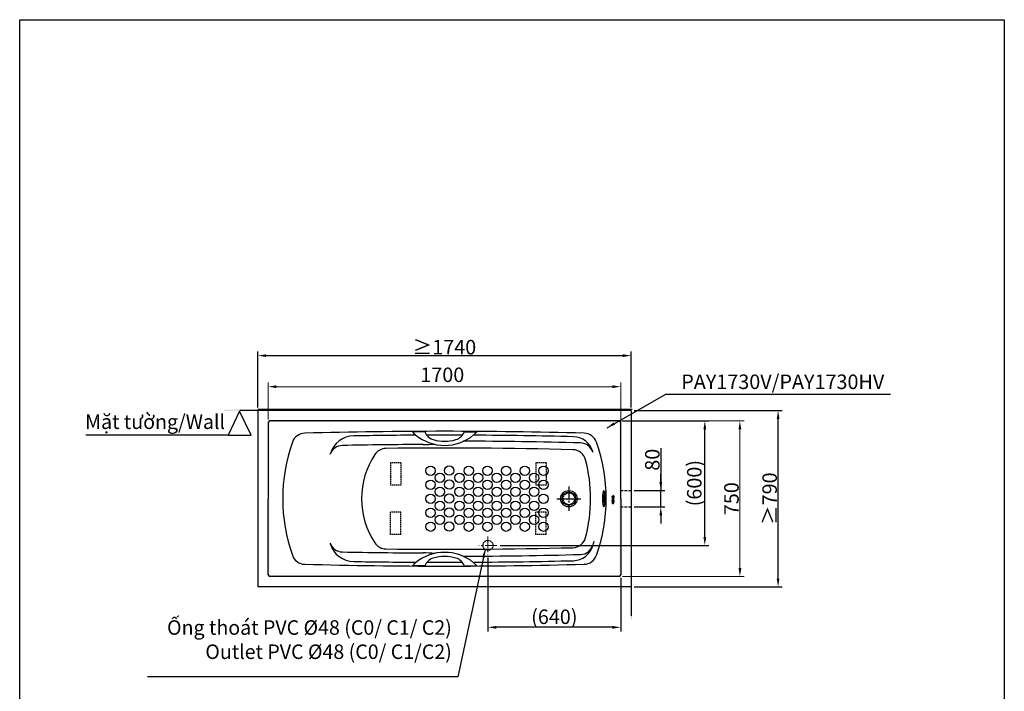
# Model space of a CAD drawing. Units: millimetres. Extents: x 125830 to 148977, y -67393 to -60218.
# Drawn here: x 125830 to 130579, y -63457 to -60218 of the extents above; entities that cross this region are included whole.
import ezdxf

# ---------------------------------------------------------------- set-up
doc = ezdxf.new("R2010")
doc.units = ezdxf.units.MM
doc.linetypes.add('CENTER2', pattern=[28.575, 19.05, -3.175, 3.175, -3.175])
doc.linetypes.add('HIDDEN', pattern=[9.525, 6.35, -3.175])
for name, color, linetype, lineweight in [('中心线', 1, 'CENTER2', 18), ('图层1', 5, 'HIDDEN', 5), ('标注线', 3, 'Continuous', 9)]:
    doc.layers.add(name, color=color, linetype=linetype, lineweight=lineweight)
doc.styles.get("Standard").update_dxf_attribs({"font": 'arial.ttf'})
doc.styles.add('样式 1', font='SimSun.ttf', dxfattribs={"height": 30})
doc.dimstyles.new('副本zxm', dxfattribs={"dimscale": 10, "dimtxt": 7, "dimasz": 4, "dimexe": 2, "dimexo": 1.5, "dimgap": 0.5, "dimtad": 1, "dimdec": 0, "dimdsep": 46, "dimtxsty": 'Standard', "dimcen": 0, "dimadec": 0, "dimazin": 2, "dimtm": 5, "dimtfac": 1, "dimtdec": 0, "dimtmove": 1, "dimatfit": 0, "dimfxl": 1, "dimtolj": 1, "dimtzin": 0, "dimlwd": -1, "dimlwe": -1, "dimarcsym": 0})
pattern_1 = [(135, (123474.09085, -66013.26731), (-0.136265001, -0.136265001), [])]

# ---------------------------------------------------------------- blocks, each defined once
blk = doc.blocks.new('*D56')
at = {"layer": 'DEFPOINTS', "color": 0, "transparency": 16777216}
for p in [(127028.3, -61988.2), (127028.3, -62161.5), (128728.3, -62189.5)]:
    blk.add_point(p, dxfattribs=at)
at = {"layer": '标注线', "color": 0, "transparency": 16777216}
for p, q in [((127028.3, -62146.5), (127028.3, -61968.2)), ((128728.3, -62174.5), (128728.3, -61968.2)), ((128688.3, -61988.2), (127068.3, -61988.2))]:
    blk.add_line(p, q, dxfattribs=at)
for points in [[(127068.3, -61981.6), (127068.3, -61994.9), (127028.3, -61988.2)], [(128688.3, -61981.6), (128688.3, -61994.9), (128728.3, -61988.2)]]:
    blk.add_solid(points, dxfattribs=at)
at = {"layer": '标注线', "color": 0, "transparency": 16777216, "insert": (127868, -61930.9), "char_height": 70, "attachment_point": 5}
blk.add_mtext('\\A1;1700', dxfattribs=at)
blk = doc.blocks.new('*D61')
at = {"layer": 'DEFPOINTS', "color": 0, "transparency": 16777216}
for p in [(128720.3, -62153.5), (128721.8, -62903.5), (129303.3, -62903.5)]:
    blk.add_point(p, dxfattribs=at)
at = {"layer": '标注线', "color": 0, "transparency": 16777216}
for p, q in [((128735.3, -62153.5), (129323.3, -62153.5)), ((129303.3, -62193.5), (129303.3, -62863.5)), ((128736.8, -62903.5), (129323.3, -62903.5))]:
    blk.add_line(p, q, dxfattribs=at)
for points in [[(129296.7, -62193.5), (129310, -62193.5), (129303.3, -62153.5)], [(129296.7, -62863.5), (129310, -62863.5), (129303.3, -62903.5)]]:
    blk.add_solid(points, dxfattribs=at)
at = {"layer": '标注线', "color": 0, "transparency": 16777216, "insert": (129262.6, -62528.5), "char_height": 70, "attachment_point": 5, "rotation": 90}
blk.add_mtext('\\A1;750', dxfattribs=at)
blk = doc.blocks.new('*D63')
at = {"color": 0, "transparency": 16777216}
for p, q in [((128735.3, -62153.5), (129154.2, -62153.5)), ((129134.2, -62713.5), (129134.2, -62193.5)), ((128146.5, -62753.5), (129154.2, -62753.5))]:
    blk.add_line(p, q, dxfattribs=at)
for points in [[(129127.5, -62193.5), (129140.8, -62193.5), (129134.2, -62153.5)], [(129127.5, -62713.5), (129140.8, -62713.5), (129134.2, -62753.5)]]:
    blk.add_solid(points, dxfattribs=at)
at = {"layer": 'DEFPOINTS', "color": 0, "transparency": 16777216}
for p in [(128720.3, -62153.5), (129134.2, -62153.5), (128131.5, -62753.5)]:
    blk.add_point(p, dxfattribs=at)
at = {"color": 0, "transparency": 16777216, "insert": (129083.3, -62453.5), "char_height": 70, "attachment_point": 5, "rotation": 90}
blk.add_mtext('\\A1;(600)', dxfattribs=at)
blk = doc.blocks.new('*D64')
at = {"color": 0, "transparency": 16777216}
for p, q in [((128088.3, -62811.8), (128088.3, -63168.8)), ((128728.3, -62910.5), (128728.3, -63168.8)), ((128688.3, -63148.8), (128128.3, -63148.8))]:
    blk.add_line(p, q, dxfattribs=at)
for points in [[(128128.3, -63142.1), (128128.3, -63155.4), (128088.3, -63148.8)], [(128688.3, -63142.1), (128688.3, -63155.4), (128728.3, -63148.8)]]:
    blk.add_solid(points, dxfattribs=at)
at = {"layer": 'DEFPOINTS', "color": 0, "transparency": 16777216}
for p in [(128088.3, -62796.8), (128728.3, -62895.5), (128088.3, -63148.8)]:
    blk.add_point(p, dxfattribs=at)
at = {"color": 0, "transparency": 16777216, "insert": (128408.3, -63097.9), "char_height": 70, "attachment_point": 5}
blk.add_mtext('\\A1;(640)', dxfattribs=at)
blk = doc.blocks.new('*D65')
at = {"color": 0, "transparency": 16777216}
for p, q in [((126978.3, -62088.5), (126978.3, -61818.5)), ((128778.3, -62088.5), (128778.3, -61818.5)), ((127018.3, -61838.5), (128738.3, -61838.5))]:
    blk.add_line(p, q, dxfattribs=at)
for points in [[(127018.3, -61831.8), (127018.3, -61845.2), (126978.3, -61838.5)], [(128738.3, -61831.8), (128738.3, -61845.2), (128778.3, -61838.5)]]:
    blk.add_solid(points, dxfattribs=at)
at = {"layer": 'DEFPOINTS', "color": 0, "transparency": 16777216}
for p in [(128778.3, -61838.5), (126978.3, -62103.5), (128778.3, -62103.5)]:
    blk.add_point(p, dxfattribs=at)
at = {"color": 0, "transparency": 16777216, "insert": (127878.3, -61797.7), "char_height": 70, "attachment_point": 5}
blk.add_mtext('\\A1;{\\W0.99;≥}1740', dxfattribs=at)
blk = doc.blocks.new('*D71')
at = {"color": 0, "transparency": 16777216}
for p, q in [((128921.8, -62285.5), (128921.8, -62488.5)), ((128921.8, -62448.5), (128921.8, -62408.5)), ((128793.3, -62488.5), (128941.8, -62488.5)), ((128921.8, -62568.5), (128921.8, -62488.5)), ((128921.8, -62568.5), (128921.8, -62488.5)), ((128793.3, -62568.5), (128941.8, -62568.5)), ((128921.8, -62608.5), (128921.8, -62648.5))]:
    blk.add_line(p, q, dxfattribs=at)
for points in [[(128915.2, -62448.5), (128928.5, -62448.5), (128921.8, -62488.5)], [(128915.2, -62608.5), (128928.5, -62608.5), (128921.8, -62568.5)]]:
    blk.add_solid(points, dxfattribs=at)
at = {"layer": 'DEFPOINTS', "color": 0, "transparency": 16777216}
for p in [(128778.3, -62488.5), (128921.8, -62488.5), (128778.3, -62568.5)]:
    blk.add_point(p, dxfattribs=at)
at = {"color": 0, "transparency": 16777216, "insert": (128881.1, -62340.5), "char_height": 70, "attachment_point": 5, "rotation": 90}
blk.add_mtext('\\A1;80', dxfattribs=at)
blk = doc.blocks.new('*D72')
at = {"color": 0, "transparency": 16777216}
for p, q in [((128793.3, -62103.5), (129507.5, -62103.5)), ((129487.5, -62913.5), (129487.5, -62143.5)), ((128793.3, -62953.5), (129507.5, -62953.5))]:
    blk.add_line(p, q, dxfattribs=at)
for points in [[(129480.9, -62143.5), (129494.2, -62143.5), (129487.5, -62103.5)], [(129480.9, -62913.5), (129494.2, -62913.5), (129487.5, -62953.5)]]:
    blk.add_solid(points, dxfattribs=at)
at = {"layer": 'DEFPOINTS', "color": 0, "transparency": 16777216}
for p in [(128778.3, -62103.5), (129487.5, -62103.5), (128778.3, -62953.5)]:
    blk.add_point(p, dxfattribs=at)
at = {"color": 0, "transparency": 16777216, "insert": (129446.8, -62528.5), "char_height": 70, "attachment_point": 5, "rotation": 90}
blk.add_mtext('\\A1;{\\W0.99;≥}790', dxfattribs=at)

msp = doc.modelspace()

# ---------------------------------------------------------------- hatches: boundary and pattern name
h = msp.add_hatch(color=256)
h.dxf.hatch_style = 1
h.paths.add_polyline_path([(127997.8, -62098.5), (126817.1, -62098.5), (126817.1, -62103.5), (127997.8, -62103.5)])
h = msp.add_hatch(color=256)
h.dxf.hatch_style = 1
h.paths.add_polyline_path([(128778.3, -62528.4), (128783.3, -62528.4), (128783.3, -62098.5), (127998.3, -62098.5), (127998.3, -62103.5), (128778.3, -62103.5)])
h = msp.add_hatch(color=256)
h.dxf.hatch_style = 1
h.paths.add_polyline_path([(127033.3, -62161.5, -0.414214), (127036.3, -62158.5), (127340.2, -62158.5), (127340.2, -62153.5), (127036.3, -62153.5, 0.414214), (127028.3, -62161.5), (127028.3, -62895.5, 0.414214), (127036.3, -62903.5), (127340.2, -62903.5), (127340.2, -62898.5), (127036.3, -62898.5, -0.414214), (127033.3, -62895.5)])
h = msp.add_hatch(color=256)
h.dxf.hatch_style = 1
h.paths.add_polyline_path([(128720.7, -62153.5), (127340.7, -62153.5), (127340.7, -62158.5), (128720.7, -62158.5, -0.414214), (128723.7, -62161.5), (128723.7, -62895.5, -0.414214), (128720.7, -62898.5), (127340.7, -62898.5), (127340.7, -62903.5), (128720.7, -62903.5, 0.414214), (128728.7, -62895.5), (128728.7, -62161.5, 0.414214)])
at = {"lineweight": -2}
h = msp.add_hatch(dxfattribs=at)
h.set_pattern_fill('ANSI31', color=0, scale=1.541662, angle=90, style=0)
h.set_pattern_definition(pattern_1)
h.paths.add_polyline_path([(128691.1, -62532.6, 0.088589), (128692.9, -62532.3, 0.19145), (128694.9, -62530.2, 0.093388), (128695.3, -62528, 0.093388), (128694.9, -62525.9, 0.19145), (128692.9, -62523.8, 0.088589), (128691.1, -62523.5, 0.105732), (128689, -62523.9, 0.188045), (128687.1, -62526.3, 0.072993), (128686.9, -62528, 0.072993), (128687.1, -62529.8, 0.188045), (128689, -62532.1, 0.105732)])
h.paths.add_polyline_path([(128689.6, -62530.2, -0.352909), (128687.8, -62528, -0.352909), (128689.6, -62525.8, -0.107278), (128692.6, -62525.8, -0.352909), (128694.3, -62528, -0.352909), (128692.6, -62530.2, -0.107278)], flags=16)
h = msp.add_hatch(dxfattribs=at)
h.set_pattern_fill('ANSI31', color=0, scale=1.541662, angle=90, style=0)
h.set_pattern_definition(pattern_1)
h.paths.add_polyline_path([(128688.8, -62517.6, -0.414214), (128688.2, -62517.1), (128688.2, -62515.9), (128687.2, -62515.9), (128687.2, -62521.3), (128688.2, -62521.3), (128688.2, -62520.2, -0.414214), (128688.8, -62519.6), (128694, -62519.6), (128694, -62520.5, -0.277869), (128693.3, -62521.6, -0.116346), (128692.4, -62521.9), (128692, -62521.9), (128692, -62522.9), (128695, -62522.9), (128695, -62514.4), (128692, -62514.4), (128692, -62515.4), (128692.4, -62515.4, -0.116346), (128693.3, -62515.6, -0.277869), (128694, -62516.7), (128694, -62517.6)])
h.paths.add_polyline_path([(128694, -62538.4), (128694, -62539.3, -0.277869), (128693.3, -62540.5, -0.116346), (128692.4, -62540.7), (128692, -62540.7), (128692, -62541.7), (128695, -62541.7), (128695, -62533.2), (128692, -62533.2), (128692, -62534.2), (128692.4, -62534.2, -0.116346), (128693.3, -62534.4, -0.277869), (128694, -62535.5), (128694, -62536.5), (128688.8, -62536.5, -0.414214), (128688.2, -62535.9), (128688.2, -62534.8), (128687.2, -62534.8), (128687.2, -62540.1), (128688.2, -62540.1), (128688.2, -62539, -0.414214), (128688.8, -62538.4)])
h = msp.add_hatch(color=256)
h.dxf.hatch_style = 1
h.paths.add_polyline_path([(128783.2, -62528.4), (128778.2, -62528.4), (128778.2, -63110), (128783.2, -63110)])
h = msp.add_hatch(dxfattribs=at)
h.set_pattern_fill('ANSI31', color=0, scale=1.541662, angle=90, style=0)
h.set_pattern_definition([(135, (123474.09085, -65994.4501), (-0.136265001, -0.136265001), [])])
h.paths.add_polyline_path([(128691.1, -62551.4, 0.088589), (128692.9, -62551.1, 0.19145), (128694.9, -62549, 0.093388), (128695.3, -62546.9, 0.093388), (128694.9, -62544.7, 0.19145), (128692.9, -62542.6, 0.088589), (128691.1, -62542.3, 0.105732), (128689, -62542.8, 0.188045), (128687.1, -62545.1, 0.072993), (128686.9, -62546.9, 0.072993), (128687.1, -62548.6, 0.188045), (128689, -62550.9, 0.105732)])
h.paths.add_polyline_path([(128689.6, -62549.1, -0.352909), (128687.8, -62546.9, -0.352909), (128689.6, -62544.6, -0.107278), (128692.6, -62544.6, -0.352909), (128694.3, -62546.9, -0.352909), (128692.6, -62549.1, -0.107278)], flags=16)

# ---------------------------------------------------------------- linework, layer by layer
for p, q in [((128777.8, -62103.5), (126890.9, -62103.5)), ((126835.7, -62221.7), (126149.2, -62221.7)), ((128420.2, -62528.5), (128536.3, -62528.5))]:
    msp.add_line(p, q)
at = {"lineweight": 30}
msp.add_line((128783.3, -62098.5), (126977.6, -62098.5), dxfattribs=at)
at = {"color": 0}
for p, q in [((126978.3, -62103.5), (126978.3, -62953.5)), ((128778.3, -62103.5), (128778.3, -63092.6)), ((128778.3, -62103.5), (128778.3, -63005.8)), ((128720.3, -62153.5), (127036.3, -62153.5)), ((127028.3, -62161.5), (127028.3, -62528.5)), ((127784.2, -62205.6), (127724.2, -62205.6)), ((127974.2, -62205.5), (128034.2, -62205.5)), ((128728.3, -62528.5), (128728.3, -62161.5)), ((128647, -62490), (128645.8, -62490.1)), ((127028.3, -62895.5), (127028.3, -62528.5)), ((128728.3, -62528.5), (128728.3, -62895.5)), ((127784.2, -62852.9), (127724.2, -62852.9)), ((127974.2, -62853), (128034.2, -62853)), ((128720.3, -62903.5), (127036.3, -62903.5)), ((128778.3, -62953.5), (126978.3, -62953.5))]:
    msp.add_line(p, q, dxfattribs=at)
at = {"color": 0, "linetype": 'HIDDEN'}
for p, q in [((127668.3, -62355.5), (127618.3, -62355.5)), ((128368.8, -62355.5), (128318.8, -62355.5)), ((127668.3, -62463.5), (127618.3, -62463.5)), ((128368.8, -62463.5), (128318.8, -62463.5)), ((127668.3, -62593.5), (127618.3, -62593.5)), ((128368.8, -62593.5), (128318.8, -62593.5)), ((127668.3, -62701.5), (127618.3, -62701.5)), ((128368.8, -62701.5), (128318.8, -62701.5))]:
    msp.add_line(p, q, dxfattribs=at)
at = {"linetype": 'HIDDEN'}
for p, q in [((127618.3, -62355.5), (127618.3, -62463.5)), ((127668.3, -62355.5), (127668.3, -62463.5)), ((128318.8, -62355.5), (128318.8, -62463.5)), ((128368.8, -62355.5), (128368.8, -62463.5)), ((127618.3, -62701.5), (127618.3, -62593.5)), ((127668.3, -62701.5), (127668.3, -62593.5)), ((128318.8, -62701.5), (128318.8, -62593.5)), ((128368.8, -62701.5), (128368.8, -62593.5))]:
    msp.add_line(p, q, dxfattribs=at)
at = {"color": 0, "linetype": 'CENTER2', "lineweight": -2, "ltscale": 3}
msp.add_line((128478.3, -62470.4), (128478.3, -62586.6), dxfattribs=at)
at = {"color": 0, "linetype": 'HIDDEN', "lineweight": -2, "ltscale": 2}
for p, q in [((128728.3, -62488.5), (128778.3, -62488.5)), ((128728.3, -62568.5), (128778.3, -62568.5))]:
    msp.add_line(p, q, dxfattribs=at)
at = {"color": 0, "linetype": 'ByBlock', "lineweight": -2}
for p, q in [((128687.2, -62521.3), (128687.2, -62515.9)), ((128687.2, -62515.9), (128688.2, -62515.9)), ((128688.2, -62521.3), (128687.2, -62521.3)), ((128687.2, -62534.8), (128688.2, -62534.8)), ((128687.2, -62540.1), (128687.2, -62534.8)), ((128688.2, -62515.9), (128688.2, -62517.1)), ((128688.2, -62521.3), (128688.2, -62520.2)), ((128688.2, -62534.8), (128688.2, -62535.9)), ((128688.2, -62540.1), (128688.2, -62539)), ((128688.8, -62517.6), (128694, -62517.6)), ((128688.8, -62519.6), (128694, -62519.6)), ((128688.8, -62536.5), (128694, -62536.5)), ((128688.8, -62538.4), (128694, -62538.4)), ((128692, -62514.4), (128695, -62514.4)), ((128692, -62515.4), (128692, -62514.4)), ((128692, -62515.4), (128692.4, -62515.4)), ((128692.4, -62521.9), (128692, -62521.9)), ((128692, -62522.9), (128692, -62521.9)), ((128695, -62522.9), (128692, -62522.9)), ((128692, -62533.2), (128695, -62533.2)), ((128692, -62534.2), (128692, -62533.2)), ((128692, -62534.2), (128692.4, -62534.2)), ((128694, -62516.7), (128694, -62517.6)), ((128694, -62519.6), (128694, -62520.5)), ((128694, -62535.5), (128694, -62536.5)), ((128694, -62538.4), (128694, -62539.3)), ((128695, -62514.4), (128695, -62522.9)), ((128695, -62533.2), (128695, -62541.7)), ((128688.2, -62540.1), (128687.2, -62540.1)), ((128692.4, -62540.7), (128692, -62540.7)), ((128692, -62541.7), (128692, -62540.7)), ((128695, -62541.7), (128692, -62541.7))]:
    msp.add_line(p, q, dxfattribs=at)
for points in [[(125829.8, -60218.2), (130578.5, -60218.2), (130578.5, -66696.6), (125829.8, -66696.6)], [(126890.1, -62107), (126835.7, -62221.7), (126945.8, -62221.7)]]:
    msp.add_lwpolyline(points, close=True)
at = {"color": 0}
for centre, radius in [((127811.6, -62393.5), 22.5), ((127901.6, -62392.7), 22.5), ((127995.8, -62393.5), 22.5), ((128085.8, -62393.5), 22.5), ((128085.8, -62393.5), 22.5), ((128175.8, -62393.5), 22.5), ((128265.8, -62393.5), 22.5), ((128355.8, -62393.5), 22.5), ((127811.6, -62461), 22.5), ((127856.6, -62427.3), 22.5), ((127901.6, -62460.2), 22.5), ((127950.8, -62427.3), 22.5), ((127995.8, -62461), 22.5), ((128040.8, -62427.3), 22.5), ((128040.8, -62427.3), 22.5), ((128085.8, -62461), 22.5), ((128085.8, -62461), 22.5), ((128130.8, -62427.3), 22.5), ((128175.8, -62461), 22.5), ((128220.8, -62427.3), 22.5), ((128265.8, -62461), 22.5), ((128310.8, -62427.3), 22.5), ((128355.8, -62461), 22.5), ((127856.6, -62494.8), 22.5), ((127950.8, -62494.8), 22.5), ((128040.8, -62494.8), 22.5), ((128040.8, -62494.8), 22.5), ((128130.8, -62494.8), 22.5), ((128220.8, -62494.8), 22.5), ((128310.8, -62494.8), 22.5), ((128478.3, -62528.5), 39.5), ((127811.6, -62528.5), 22.5), ((127856.6, -62562.3), 22.5), ((127901.6, -62527.7), 22.5), ((127950.8, -62562.3), 22.5), ((127995.8, -62528.5), 22.5), ((128040.8, -62562.3), 22.5), ((128040.8, -62562.3), 22.5), ((128085.8, -62528.5), 22.5), ((128085.8, -62528.5), 22.5), ((128130.8, -62562.3), 22.5), ((128175.8, -62528.5), 22.5), ((128220.8, -62562.3), 22.5), ((128265.8, -62528.5), 22.5), ((128310.8, -62562.3), 22.5), ((128355.8, -62528.5), 22.5), ((128478.3, -62528.5), 32.5), ((127811.6, -62596), 22.5), ((127901.6, -62595.2), 22.5), ((127995.8, -62596), 22.5), ((128085.8, -62596), 22.5), ((128085.8, -62596), 22.5), ((128175.8, -62596), 22.5), ((128265.8, -62596), 22.5), ((128355.8, -62596), 22.5), ((127856.6, -62629.8), 22.5), ((127950.8, -62629.8), 22.5), ((128040.8, -62629.8), 22.5), ((128040.8, -62629.8), 22.5), ((128130.8, -62629.8), 22.5), ((128220.8, -62629.8), 22.5), ((128310.8, -62629.8), 22.5), ((127811.6, -62663.5), 22.5), ((127901.6, -62662.7), 22.5), ((127995.8, -62663.5), 22.5), ((128085.8, -62663.5), 22.5), ((128085.8, -62663.5), 22.5), ((128175.8, -62663.5), 22.5), ((128265.8, -62663.5), 22.5), ((128355.8, -62663.5), 22.5)]:
    msp.add_circle(centre, radius, dxfattribs=at)
at = {"linetype": 'HIDDEN'}
msp.add_circle((128088.3, -62753.5), 24, dxfattribs=at)
at = {"color": 0}
for centre, radius, start, end in [((127036.3, -62161.5), 8, 90, 180), ((128720.3, -62161.5), 8, 0, 90), ((127878.3, -87203.5), 25000, 88.45546, 91.54454), ((127802.9, -62143.9), 100, 218.0643, 230.5379), ((127840.9, -62185.9), 60, 199.1096, 254.1204), ((127917.5, -62185.9), 60, 285.8796, 340.8904), ((127955.4, -62143.9), 100, 309.4621, 321.9357), ((127206.2, -62277.6), 65, 91.5445, 160.5972), ((127442.7, -62345.8), 120, 91.0037, 162.586), ((127878.3, -87203.5), 24981.6, 90.31512, 91.00373), ((127879.2, -62051.3), 220, 230.5379, 309.4621), ((127878.3, -87203.5), 24981.6, 89.80029, 90.1967), ((127879.2, -62051.3), 200, 254.1204, 285.8796), ((127878.3, -87203.5), 24952.6, 88.49309, 89.79361), ((127972.1, -62866.1), 615, 89.779, 90.0961), ((127878.3, -87203.5), 24981.6, 88.57334, 89.68072), ((128497.7, -62329.7), 100, 16.7717, 88.5733), ((128550.4, -62277.6), 65, 19.4028, 88.4555), ((127918.6, -62528.5), 820.4, 160.5972, 199.4028), ((127387.4, -62336.8), 65, 91.1308, 160.1541), ((127878.3, -87203.5), 24936.6, 90.23705, 91.1308), ((127597.1, -62351.2), 65, 90.648, 146.3387), ((127878.3, -87203.5), 24919, 88.57497, 90.64805), ((127774.2, -61652.2), 615, 270.0859, 274.9036), ((128496.3, -62357.3), 65, 14.5802, 88.575), ((128532.7, -62324.6), 65, 16.3595, 88.4931), ((127837.9, -62528.5), 820.4, 340.5972, 19.4028), ((127863.5, -62528.5), 385, 146.3387, 180), ((127837.9, -62528.5), 745.4, 345.4198, 14.5802), ((127863.5, -62528.5), 385, 180, 213.6613), ((128496.3, -62699.8), 65, 271.425, 345.4198), ((127387.4, -62720.3), 65, 199.8459, 268.8692), ((127442.7, -62711.3), 120, 197.414, 268.9963), ((127597.1, -62705.9), 65, 213.6613, 269.352), ((127878.3, -37853.5), 24919, 269.35195, 271.42503), ((128497.7, -62727.4), 100, 271.4267, 343.2283), ((128532.7, -62732.5), 65, 271.5069, 343.6405), ((127837.9, -62528.5), 789.2, 343.2283, 344.9658), ((127206.2, -62779.5), 65, 199.4028, 268.4555), ((127878.3, -37853.5), 24936.6, 268.8692, 269.76295), ((127879.2, -63007.2), 220, 50.5379, 129.4621), ((127774.2, -63404.9), 615, 84.6816, 89.9141), ((127840.9, -62872.6), 60, 105.8796, 160.8904), ((127879.2, -63007.2), 200, 74.1204, 105.8796), ((127917.5, -62872.6), 60, 19.1096, 74.1204), ((127878.3, -37853.5), 24952.6, 270.20639, 271.50691), ((128550.4, -62779.5), 65, 271.5445, 340.5972), ((127878.3, -37853.5), 25000, 268.45546, 271.54454), ((127878.3, -37853.5), 24981.6, 268.99627, 269.68893), ((127802.9, -62914.6), 100, 129.4621, 141.9357), ((127878.3, -37853.5), 24981.6, 269.80703, 270.19714), ((127878.3, -37853.5), 24981.6, 270.31522, 271.42666), ((127955.4, -62914.6), 100, 38.0643, 50.5379), ((127036.3, -62895.5), 8, 180, 270), ((127036.3, -62895.5), 8, 180, 270), ((128720.3, -62895.5), 8, 270, 0)]:
    msp.add_arc(centre, radius, start, end, dxfattribs=at)
at = {"color": 0, "linetype": 'ByBlock', "lineweight": -2}
for centre, radius, start, end in [((128693, -62528), 6.13, 163.3008, 180), ((128693, -62528), 6.13, 180, 196.6992), ((128691, -62527.5), 4.1, 120.24, 162.8394), ((128691, -62528.6), 4.1, 197.1606, 239.76), ((128690.1, -62528), 2.26, 102.2463, 180), ((128690.1, -62528), 2.26, 180, 257.7537), ((128688.8, -62517.1), 0.564, 180, 270), ((128688.8, -62520.2), 0.564, 90, 180), ((128688.8, -62535.9), 0.564, 180, 270), ((128688.8, -62539), 0.564, 90, 180), ((128691.1, -62528.7), 5.18, 90, 114.1422), ((128691.1, -62527.4), 5.18, 245.8578, 270), ((128691.1, -62532.6), 6.91, 77.7537, 102.2463), ((128691.1, -62523.5), 6.91, 257.7537, 282.2463), ((128691.1, -62528.7), 5.18, 69.7498, 90), ((128691.1, -62527.4), 5.18, 270, 290.2502), ((128692.4, -62517.5), 2.11, 63.4548, 90), ((128692.4, -62519.8), 2.11, 270, 296.5452), ((128692.4, -62536.3), 2.11, 63.4548, 90), ((128692.1, -62528), 2.26, 360, 77.7537), ((128692.1, -62528), 2.26, 282.2463, 360), ((128691.3, -62527.4), 3.92, 22.8802, 66.2328), ((128691.3, -62528.7), 3.92, 293.7672, 337.1198), ((128692.7, -62516.7), 1.27, 0.0457, 62.0702), ((128692.7, -62520.5), 1.27, 297.9298, 359.9543), ((128692.7, -62535.5), 1.27, 0.0457, 62.0702), ((128692.7, -62539.3), 1.27, 297.9298, 359.9543), ((128689.4, -62528), 5.93, 359.8682, 21.2092), ((128689.4, -62528), 5.93, 338.7908, 0.1318), ((128693, -62546.9), 6.13, 163.3008, 180), ((128693, -62546.9), 6.13, 180, 196.6992), ((128691, -62546.3), 4.1, 120.24, 162.8394), ((128691, -62547.4), 4.1, 197.1606, 239.76), ((128690.1, -62546.9), 2.26, 102.2463, 180), ((128690.1, -62546.9), 2.26, 180, 257.7537), ((128691.1, -62547.5), 5.18, 90, 114.1422), ((128691.1, -62546.2), 5.18, 245.8578, 270), ((128691.1, -62551.4), 6.91, 77.7537, 102.2463), ((128691.1, -62542.3), 6.91, 257.7537, 282.2463), ((128691.1, -62547.5), 5.18, 69.7498, 90), ((128691.1, -62546.2), 5.18, 270, 290.2502), ((128692.4, -62538.6), 2.11, 270, 296.5452), ((128692.1, -62546.9), 2.26, 360, 77.7537), ((128692.1, -62546.9), 2.26, 282.2463, 360), ((128691.3, -62546.2), 3.92, 22.8802, 66.2328), ((128691.3, -62547.5), 3.92, 293.7672, 337.1198), ((128689.4, -62546.8), 5.93, 359.8682, 21.2092), ((128689.4, -62546.9), 5.93, 338.7908, 0.1318)]:
    msp.add_arc(centre, radius, start, end, dxfattribs=at)
at = {"color": 0, "lineweight": 0, "ltscale": 3}
msp.add_arc((127837.9, -62528.5), 789.2, 343.2283, 343.6405, dxfattribs=at)
at = {"color": 0, "extrusion": (0, 0, -1)}
for major_axis, ratio in [((0, 38.6), 0.142671), ((0, -16.6), 0.202874)]:
    msp.add_ellipse((128645.8, -62528.6), major_axis=major_axis, ratio=ratio, dxfattribs=at)
msp.add_ellipse((128647.1, -62528.5), major_axis=(0, 38.6), ratio=0.142671, start_param=6.267494, end_param=9.534788, dxfattribs=at)
at = {"layer": '中心线', "color": 0, "lineweight": 0, "ltscale": 3}
for p, q in [((128088.3, -62710.2), (128088.3, -62796.8)), ((128131.5, -62753.5), (128045, -62753.5))]:
    msp.add_line(p, q, dxfattribs=at)
at = {"layer": '图层1', "color": 0}
for p, q in [((127673.3, -62852.7), (127673.3, -62852.6)), ((128083.4, -62852.7), (128083.4, -62852.6))]:
    msp.add_line(p, q, dxfattribs=at)
msp.add_circle((128478.3, -62528.5), 27.5, dxfattribs=at)

# ---------------------------------------------------------------- texts
at = {"color": 0, "lineweight": -2, "char_height": 70, "attachment_point": 3, "style": '样式 1'}
for s, width, insert in [('{\\fArial|b0|i0|c163|p34;PAY1730V/PAY1730HV}', 1242.312, (129999.6, -61929.6)), ('{\\fArial|b0|i0|c163|p34;\\W0.99;Ống thoát PVC Ø48 (C0/ C1/ C2)\\P\\fArial|b0|i1|c163|p34;Outlet PVC Ø48 (C0/ C1/C2)}', 1483.577, (127913.9, -63114.8))]:
    msp.add_mtext_dynamic_manual_height_columns(s, width=width, gutter_width=150, heights=[0], dxfattribs=dict(at, insert=insert))
at = {"color": 0, "insert": (126820.5, -62122.3), "char_height": 70, "attachment_point": 3, "style": '样式 1'}
msp.add_mtext_dynamic_manual_height_columns('{\\fArial|b0|i0|c0|p34;\\W0.99;Mặt tường/\\fArial|b0|i1|c0|p34;Wall}', width=1136.254, gutter_width=150, heights=[0], dxfattribs=at)

# ---------------------------------------------------------------- dimensions: what is measured, and where the dimension line sits
dim = msp.add_linear_dim(base=(128778.3, -61838.5), p1=(126978.3, -62103.5), p2=(128778.3, -62103.5), text='{\\W0.99;≥}1740', dimstyle='副本zxm')
dim.commit()
dim.dimension.update_dxf_attribs({"geometry": '*D65', "text_midpoint": (127878.3, -61797.7)})
for base, p1, p2, angle, text, picture, middle in [((129487.5, -62103.5), (128778.3, -62953.5), (128778.3, -62103.5), 90, '{\\W0.99;≥}790', '*D72', (129446.8, -62528.5)), ((129134.2, -62153.5), (128131.5, -62753.5), (128720.3, -62153.5), 90, '(<>)', '*D63', (129083.3, -62453.5)), ((128088.3, -63148.8), (128728.3, -62895.5), (128088.3, -62796.8), 180, '(<>)', '*D64', (128408.3, -63097.9))]:
    dim = msp.add_linear_dim(base=base, p1=p1, p2=p2, angle=angle, text=text, dimstyle='副本zxm')
    dim.commit()
    dim.dimension.update_dxf_attribs({"geometry": picture, "text_midpoint": middle})
dim = msp.add_linear_dim(base=(128921.8, -62488.5), p1=(128778.3, -62568.5), p2=(128778.3, -62488.5), angle=90, dimstyle='副本zxm')
dim.commit()
dim.dimension.update_dxf_attribs({"geometry": '*D71', "text_midpoint": (128968.8, -62340.5), "dimtype": 160})
at = {"layer": '标注线', "color": 0}
dim = msp.add_linear_dim(base=(127028.3, -61988.2), p1=(128728.3, -62189.5), p2=(127028.3, -62161.5), angle=180, dimstyle='副本zxm', dxfattribs=at)
dim.commit()
dim.dimension.update_dxf_attribs({"geometry": '*D56', "text_midpoint": (127868, -61971.6), "dimtype": 160})
dim = msp.add_linear_dim(base=(129303.3, -62903.5), p1=(128720.3, -62153.5), p2=(128721.8, -62903.5), angle=90, dimstyle='副本zxm', dxfattribs=at)
dim.commit()
dim.dimension.update_dxf_attribs({"geometry": '*D61', "text_midpoint": (129262.6, -62528.5)})

# ---------------------------------------------------------------- leaders
at = {"lineweight": -2}
for points, override in [([(128662.6, -62186.3), (128946, -62024.7), (130030.3, -62024.7)], {"dimgap": 0.5, "dimtad": 0, "dimtfill": 1, "dimtfillclr": 256, "dimarcsym": 1}), ([(128074.4, -62773.1), (127942.8, -63387.5), (126446.4, -63387.5)], {"dimgap": 0.5, "dimtad": 0})]:
    msp.add_leader(points, dimstyle='副本zxm', override=override, dxfattribs=at)

doc.saveas('drawing.dxf')
